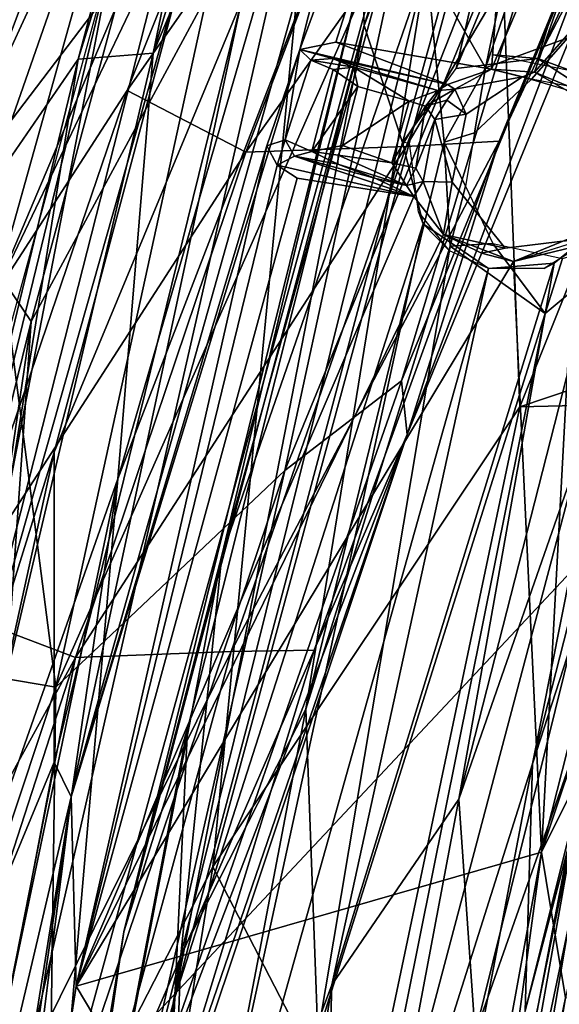
# Model space of a CAD drawing. Units: inches. Extents: x -11.6 to 11.8, y -12.4 to 12.4.
# Drawn here: x -6.9 to -5.8, y 4.7 to 6.7 of the extents above; entities that cross this region are included whole.
import ezdxf

# ---------------------------------------------------------------- set-up
doc = ezdxf.new("R2010")
doc.units = ezdxf.units.IN
doc.header["$MEASUREMENT"] = 0
for name, color, linetype in [('SEAT-BACK', 5, 'Continuous'), ('SEAT-FABRIC', 5, 'Continuous'), ('SEAT-FRAME', 5, 'Continuous'), ('SEAT-LEG', 5, 'Continuous')]:
    doc.layers.add(name, color=color, linetype=linetype)

msp = doc.modelspace()

# ---------------------------------------------------------------- linework, layer by layer
at = {"layer": 'SEAT-BACK'}
for points in [[(-6.556, 7.3791, 21.0899), (-5.9154, 8.4614, 21.2288), (-6.9125, 6.1052, 21.008)], [(-5.9154, 8.4614, 21.2288), (-6.2706, 7.4482, 21.209), (-6.9125, 6.1052, 21.008)], [(-6.7424, 7.6568, 21.4176), (-7.2081, 6.503, 21.3117), (-6.9598, 7.2361, 21.5074)], [(-7.2081, 6.503, 21.3117), (-6.7424, 7.6568, 21.4176), (-7.1175, 6.7445, 21.2854)], [(-6.2706, 7.4482, 21.209), (-6.6389, 6.5277, 21.1293), (-6.9125, 6.1052, 21.008)], [(-6.2706, 7.4482, 21.209), (-6.0051, 7.4353, 21.8364), (-6.6389, 6.5277, 21.1293)], [(-6.9247, 6.4017, 29.043), (-6.3934, 7.1005, 28.3875), (-6.8577, 7.4387, 29.8603)], [(-6.0051, 7.4353, 21.8364), (-6.3979, 6.4022, 21.7909), (-6.6389, 6.5277, 21.1293)], [(-5.6736, 7.4245, 23.0713), (-6.3979, 6.4022, 21.7909), (-6.0051, 7.4353, 21.8364)], [(-5.63, 7.4335, 26.5773), (-6.3185, 5.7553, 26.5465), (-6.0815, 5.9375, 25.7371)], [(-5.63, 7.4335, 26.5773), (-6.0575, 6.9606, 27.303), (-6.3185, 5.7553, 26.5465)], [(-5.63, 7.4335, 26.5773), (-6.0815, 5.9375, 25.7371), (-5.4643, 7.4334, 25.8136)], [(-5.4643, 7.4334, 25.8136), (-6.0815, 5.9375, 25.7371), (-6.0697, 5.8279, 24.9456)], [(-5.469, 7.4333, 24.2546), (-6.0716, 6.4136, 23.0182), (-5.6736, 7.4245, 23.0713)], [(-5.469, 7.4333, 24.2546), (-5.8831, 6.4245, 24.1985), (-6.0716, 6.4136, 23.0182)], [(-5.4643, 7.4334, 25.8136), (-6.0697, 5.8279, 24.9456), (-5.4117, 7.4333, 25.0343)], [(-5.8831, 6.4245, 24.1985), (-5.4117, 7.4333, 25.0343), (-6.0697, 5.8279, 24.9456)], [(-5.4117, 7.4333, 25.0343), (-5.8831, 6.4245, 24.1985), (-5.469, 7.4333, 24.2546)], [(-6.0716, 6.4136, 23.0182), (-6.3979, 6.4022, 21.7909), (-5.6736, 7.4245, 23.0713)], [(-6.556, 7.3791, 21.0899), (-7.7624, 5.8569, 21.0952), (-7.3463, 7.0546, 21.1979)], [(-7.7624, 5.8569, 21.0952), (-6.556, 7.3791, 21.0899), (-7.342, 5.1247, 20.9065)], [(-7.342, 5.1247, 20.9065), (-6.556, 7.3791, 21.0899), (-6.9125, 6.1052, 21.008)], [(-6.7838, 5.3148, 27.5731), (-6.3934, 7.1005, 28.3875), (-6.9247, 6.4017, 29.043)], [(-6.7838, 5.3148, 27.5731), (-6.0575, 6.9606, 27.303), (-6.3934, 7.1005, 28.3875)], [(-6.3185, 5.7553, 26.5465), (-6.0575, 6.9606, 27.303), (-6.7838, 5.3148, 27.5731)], [(-6.9989, 5.4714, 21.0441), (-6.6389, 6.5277, 21.1293), (-6.3979, 6.4022, 21.7909)], [(-6.6389, 6.5277, 21.1293), (-6.9989, 5.4714, 21.0441), (-6.9125, 6.1052, 21.008)], [(-6.7439, 5.3748, 21.7216), (-6.0716, 6.4136, 23.0182), (-6.4276, 5.3872, 22.9655)], [(-6.7439, 5.3748, 21.7216), (-6.3979, 6.4022, 21.7909), (-6.0716, 6.4136, 23.0182)], [(-5.8831, 6.4245, 24.1985), (-6.259, 5.3896, 24.1476), (-6.4276, 5.3872, 22.9655)], [(-6.4276, 5.3872, 22.9655), (-6.0716, 6.4136, 23.0182), (-5.8831, 6.4245, 24.1985)], [(-5.8831, 6.4245, 24.1985), (-6.0697, 5.8279, 24.9456), (-6.259, 5.3896, 24.1476)], [(-6.7838, 5.3148, 27.5731), (-6.9247, 6.4017, 29.043), (-7.2834, 5.3989, 29.0937)], [(-6.7439, 5.3748, 21.7216), (-6.9989, 5.4714, 21.0441), (-6.3979, 6.4022, 21.7909)], [(-6.0697, 5.8279, 24.9456), (-6.0815, 5.9375, 25.7371), (-6.6397, 4.3355, 25.6918)], [(-6.0815, 5.9375, 25.7371), (-6.3185, 5.7553, 26.5465), (-6.6397, 4.3355, 25.6918)], [(-6.0697, 5.8279, 24.9456), (-6.6397, 4.3355, 25.6918), (-6.5674, 4.3355, 24.8979)], [(-6.0697, 5.8279, 24.9456), (-6.5818, 4.3355, 24.1008), (-6.259, 5.3896, 24.1476)], [(-6.0697, 5.8279, 24.9456), (-6.5674, 4.3355, 24.8979), (-6.5818, 4.3355, 24.1008)], [(-6.7969, 4.3356, 26.4734), (-6.3185, 5.7553, 26.5465), (-6.7838, 5.3148, 27.5731)], [(-6.3185, 5.7553, 26.5465), (-6.7969, 4.3356, 26.4734), (-6.6397, 4.3355, 25.6918)], [(-7.3063, 4.3479, 20.9678), (-6.9989, 5.4714, 21.0441), (-6.7439, 5.3748, 21.7216)], [(-7.1039, 4.3487, 27.6268), (-6.7838, 5.3148, 27.5731), (-7.2834, 5.3989, 29.0937)], [(-6.9497, 4.3331, 21.8925), (-6.7439, 5.3748, 21.7216), (-6.4276, 5.3872, 22.9655)], [(-6.4276, 5.3872, 22.9655), (-6.7095, 4.3514, 22.9278), (-6.9497, 4.3331, 21.8925)], [(-6.7095, 4.3514, 22.9278), (-6.259, 5.3896, 24.1476), (-6.5818, 4.3355, 24.1008)], [(-6.7095, 4.3514, 22.9278), (-6.4276, 5.3872, 22.9655), (-6.259, 5.3896, 24.1476)], [(-7.2445, 3.8263, 21.3504), (-7.3063, 4.3479, 20.9678), (-6.7439, 5.3748, 21.7216)], [(-6.9497, 4.3331, 21.8925), (-7.2445, 3.8263, 21.3504), (-6.7439, 5.3748, 21.7216)], [(-6.7969, 4.3356, 26.4734), (-6.7838, 5.3148, 27.5731), (-7.1039, 4.3487, 27.6268)]]:
    msp.add_3dface(points, dxfattribs=at)
at = {"layer": 'SEAT-FABRIC'}
for points in [[(-7.0815, 6.0923, 15.0066), (-6.3456, 8.0643, 15.2903), (-6.7383, 6.5915, 15.049)], [(-6.9337, 7.4868, 15.2655), (-6.3456, 8.0643, 15.2903), (-7.0815, 6.0923, 15.0066)], [(-6.7383, 6.5915, 15.049), (-6.3456, 8.0643, 15.2903), (-6.2933, 8.0164, 15.2801)], [(-6.5855, 6.6033, 15.8933), (-6.7383, 6.5915, 15.049), (-6.2933, 8.0164, 15.2801)], [(-6.177, 7.9601, 16.0482), (-6.5855, 6.6033, 15.8933), (-6.2933, 8.0164, 15.2801)], [(-6.5855, 6.6033, 15.8933), (-6.0032, 7.9897, 16.2583), (-6.6574, 5.7383, 15.9903)], [(-6.6574, 5.7383, 15.9903), (-6.0032, 7.9897, 16.2583), (-5.8172, 7.923, 16.3163)], [(-6.0032, 7.9897, 16.2583), (-6.5855, 6.6033, 15.8933), (-6.177, 7.9601, 16.0482)], [(-6.7694, 4.4474, 15.9279), (-5.8172, 7.923, 16.3163), (-5.5935, 5.7021, 16.1396)], [(-5.8172, 7.923, 16.3163), (-6.7694, 4.4474, 15.9279), (-6.6574, 5.7383, 15.9903)], [(-5.8172, 7.923, 16.3163), (-5.1167, 7.2652, 16.3278), (-5.5935, 5.7021, 16.1396)], [(-6.4158, 7.6103, 17.2658), (-6.9067, 7.3313, 16.8459), (-7.0112, 6.3196, 16.8764)], [(-6.4158, 7.6103, 17.2658), (-7.0112, 6.3196, 16.8764), (-6.834, 6.058, 17.0382)], [(-6.2543, 7.1337, 17.4019), (-6.4158, 7.6103, 17.2658), (-6.834, 6.058, 17.0382)], [(-1.2919, 7.421, 18.2647), (-5.841, 5.8841, 17.4675), (0.917, 6.0442, 18.2798)], [(-5.2947, 7.2479, 17.748), (-5.841, 5.8841, 17.4675), (-1.2919, 7.421, 18.2647)], [(-5.8878, 7.0771, 17.5708), (-5.841, 5.8841, 17.4675), (-5.2947, 7.2479, 17.748)], [(-6.2543, 7.1337, 17.4019), (-6.834, 6.058, 17.0382), (-6.982, 3.9414, 16.9603)], [(-6.2543, 7.1337, 17.4019), (-6.982, 3.9414, 16.9603), (-6.4646, 4.9495, 17.2129)], [(-6.2543, 7.1337, 17.4019), (-6.4646, 4.9495, 17.2129), (-5.8878, 7.0771, 17.5708)], [(-5.841, 5.8841, 17.4675), (-5.8878, 7.0771, 17.5708), (-6.4646, 4.9495, 17.2129)], [(-6.7383, 6.5915, 15.049), (-7.0591, 4.5949, 15.6986), (-7.1652, 4.8278, 14.8288)], [(-6.7383, 6.5915, 15.049), (-7.1652, 4.8278, 14.8288), (-7.0815, 6.0923, 15.0066)], [(-6.6574, 5.7383, 15.9903), (-7.0591, 4.5949, 15.6986), (-6.5855, 6.6033, 15.8933)], [(-6.7383, 6.5915, 15.049), (-6.5855, 6.6033, 15.8933), (-7.0591, 4.5949, 15.6986)], [(-7.6381, 2.7794, 16.5588), (-6.834, 6.058, 17.0382), (-7.0112, 6.3196, 16.8764)], [(-6.834, 6.058, 17.0382), (-7.6381, 2.7794, 16.5588), (-7.6081, 0.7557, 16.64)], [(-6.982, 3.9414, 16.9603), (-6.834, 6.058, 17.0382), (-7.6081, 0.7557, 16.64)], [(0.917, 6.0442, 18.2798), (-6.1615, 4.3613, 17.26), (-6.3876, 2.8195, 17.1282)], [(-6.3876, 2.8195, 17.1282), (6.2641, 3.8151, 18.7024), (0.917, 6.0442, 18.2798)], [(-6.1615, 4.3613, 17.26), (0.917, 6.0442, 18.2798), (-5.841, 5.8841, 17.4675)], [(-6.4646, 4.9495, 17.2129), (-6.1615, 4.3613, 17.26), (-5.841, 5.8841, 17.4675)], [(-6.6574, 5.7383, 15.9903), (-7.2131, 1.9463, 15.7634), (-7.1971, 3.1735, 15.741)], [(-6.7694, 4.4474, 15.9279), (-7.2131, 1.9463, 15.7634), (-6.6574, 5.7383, 15.9903)], [(-7.0591, 4.5949, 15.6986), (-6.6574, 5.7383, 15.9903), (-7.1971, 3.1735, 15.741)], [(-6.7694, 4.4474, 15.9279), (-5.5935, 5.7021, 16.1396), (-6.0784, 3.3127, 15.9435)], [(-6.0784, 3.3127, 15.9435), (-5.5935, 5.7021, 16.1396), (-5.8882, 3.9654, 15.9678)], [(-5.5935, 5.7021, 16.1396), (-5.5499, 5.3718, 16.0478), (-5.8882, 3.9654, 15.9678)], [(-5.7566, 3.817, 15.802), (-5.8882, 3.9654, 15.9678), (-5.5499, 5.3718, 16.0478)], [(-6.982, 3.9414, 16.9603), (-6.8451, 2.5761, 16.9974), (-6.4646, 4.9495, 17.2129)], [(-6.1615, 4.3613, 17.26), (-6.4646, 4.9495, 17.2129), (-6.8451, 2.5761, 16.9974)]]:
    msp.add_3dface(points, dxfattribs=at)
at = {"layer": 'SEAT-FRAME'}
for points in [[(-7.1647, 6.9092, 21.2415), (-6.5666, 8.1507, 21.3647), (-7.3516, 6.1752, 21.2008)], [(-6.5666, 8.1507, 21.3647), (-7.1051, 6.7666, 21.2952), (-7.3516, 6.1752, 21.2008)]]:
    msp.add_3dface(points, dxfattribs=at)
at = {"layer": 'SEAT-LEG'}
for points in [[(-5.3357, 8.246, 15.3783), (-5.9103, 6.5736, 15.156), (-5.5756, 8.1723, 15.4711)], [(-5.7436, 6.6346, 15.1469), (-5.9103, 6.5736, 15.156), (-5.3357, 8.246, 15.3783)], [(-6.0303, 6.7846, 15.2886), (-5.5756, 8.1723, 15.4711), (-5.9103, 6.5736, 15.156)], [(-5.613, 8.1101, 16.063), (-6.157, 6.66, 15.7505), (-6.0792, 6.4221, 15.9044)], [(-5.7147, 8.0925, 15.8701), (-6.157, 6.66, 15.7505), (-5.613, 8.1101, 16.063)], [(-5.613, 8.1101, 16.063), (-6.0792, 6.4221, 15.9044), (-5.9704, 6.5726, 15.9637)], [(-5.613, 8.1101, 16.063), (-5.9704, 6.5726, 15.9637), (-5.3357, 8.1057, 16.2196)], [(-5.7147, 8.0925, 15.8701), (-6.1605, 6.774, 15.5971), (-6.157, 6.66, 15.7505)], [(-5.9704, 6.5726, 15.9637), (-5.8043, 6.5929, 16.0152), (-5.3357, 8.1057, 16.2196)], [(-5.1121, 7.9177, 16.1572), (-5.3357, 8.1057, 16.2196), (-5.8043, 6.5929, 16.0152)], [(-6.7526, 5.0914, 15.767), (-5.9253, 8.0325, 16.1076), (-6.2878, 6.6106, 15.9729)], [(-5.9253, 8.0325, 16.1076), (-6.7526, 5.0914, 15.767), (-6.4062, 6.709, 15.8448)], [(-5.9253, 8.0325, 16.1076), (-5.7947, 7.9486, 16.1622), (-6.2878, 6.6106, 15.9729)], [(-6.2878, 6.6106, 15.9729), (-5.7947, 7.9486, 16.1622), (-6.2149, 6.626, 15.9928)], [(-5.8985, 6.5711, 16.0192), (-6.2149, 6.626, 15.9928), (-5.7947, 7.9486, 16.1622)], [(-5.8985, 6.5711, 16.0192), (-5.7947, 7.9486, 16.1622), (-5.3812, 7.7865, 16.2067)], [(-5.1121, 7.9177, 16.1572), (-5.8043, 6.5929, 16.0152), (-5.6719, 6.5057, 15.997)], [(-5.3812, 7.7865, 16.2067), (-5.8111, 6.565, 16.0278), (-5.8985, 6.5711, 16.0192)], [(-5.2152, 7.2416, 16.1645), (-5.8111, 6.565, 16.0278), (-5.3812, 7.7865, 16.2067)], [(-5.8111, 6.565, 16.0278), (-5.2152, 7.2416, 16.1645), (-5.7348, 6.5217, 16.0329)], [(-6.0143, 7.1443, 15.4776), (-6.0303, 6.7846, 15.2886), (-6.446, 5.5819, 15.3008)], [(-6.0143, 7.1443, 15.4776), (-6.446, 5.5819, 15.3008), (-6.1605, 6.774, 15.5971)], [(-6.9922, 5.1345, 14.8215), (-6.6689, 6.8044, 15.0483), (-6.5477, 6.8772, 15.0491)], [(-6.5477, 6.8772, 15.0491), (-6.5055, 6.8501, 15.0624), (-6.9922, 5.1345, 14.8215)], [(-6.9922, 5.1345, 14.8215), (-6.5055, 6.8501, 15.0624), (-6.7872, 5.7922, 14.9298)], [(-6.7872, 5.7922, 14.9298), (-6.5055, 6.8501, 15.0624), (-6.4062, 6.709, 15.8448)], [(-6.9922, 5.1345, 14.8215), (-7.0231, 5.3451, 14.8474), (-6.6689, 6.8044, 15.0483)], [(-6.9247, 5.8732, 14.9387), (-6.6689, 6.8044, 15.0483), (-7.0231, 5.3451, 14.8474)], [(-6.6454, 4.8172, 15.3985), (-6.157, 6.66, 15.7505), (-6.1605, 6.774, 15.5971)], [(-6.1605, 6.774, 15.5971), (-6.446, 5.5819, 15.3008), (-6.6454, 4.8172, 15.3985)], [(-6.446, 5.5819, 15.3008), (-6.0303, 6.7846, 15.2886), (-6.5298, 4.77, 15.0874)], [(-6.2755, 5.2697, 15.0399), (-6.5298, 4.77, 15.0874), (-6.0303, 6.7846, 15.2886)], [(-6.2755, 5.2697, 15.0399), (-6.0303, 6.7846, 15.2886), (-5.9944, 6.4225, 15.1613)], [(-6.0303, 6.7846, 15.2886), (-5.9103, 6.5736, 15.156), (-5.9944, 6.4225, 15.1613)], [(-5.8154, 5.1586, 15.1267), (-5.4036, 6.772, 15.2914), (-5.3302, 6.6561, 15.4304)], [(-5.8154, 5.1586, 15.1267), (-5.6028, 6.2303, 15.1912), (-5.4036, 6.772, 15.2914)], [(-6.7872, 5.7922, 14.9298), (-6.4062, 6.709, 15.8448), (-6.7869, 5.1619, 15.694)], [(-6.4062, 6.709, 15.8448), (-6.7526, 5.0914, 15.767), (-6.7869, 5.1619, 15.694)], [(-6.157, 6.66, 15.7505), (-6.6454, 4.8172, 15.3985), (-6.5163, 5.2298, 15.6031)], [(-6.157, 6.66, 15.7505), (-6.5419, 4.6838, 15.6934), (-6.0792, 6.4221, 15.9044)], [(-6.157, 6.66, 15.7505), (-6.5163, 5.2298, 15.6031), (-6.5419, 4.6838, 15.6934)], [(-5.8154, 5.1586, 15.1267), (-5.3302, 6.6561, 15.4304), (-5.83, 4.6567, 15.223)], [(-5.5714, 5.6387, 15.4749), (-5.83, 4.6567, 15.223), (-5.3302, 6.6561, 15.4304)], [(-5.7436, 6.6346, 15.1469), (-5.8169, 6.5509, 15.2213), (-5.9103, 6.5736, 15.156)], [(-6.3547, 6.415, 15.9455), (-6.7526, 5.0914, 15.767), (-6.2878, 6.6106, 15.9729)], [(-6.3547, 6.415, 15.9455), (-6.2878, 6.6106, 15.9729), (-6.3176, 6.4274, 15.9446)], [(-6.3176, 6.4274, 15.9446), (-6.2878, 6.6106, 15.9729), (-6.2657, 6.5889, 15.9569)], [(-6.2878, 6.6106, 15.9729), (-6.2149, 6.626, 15.9928), (-5.9878, 6.5397, 16.007)], [(-6.2215, 6.5928, 15.9579), (-6.2878, 6.6106, 15.9729), (-5.9878, 6.5397, 16.007)], [(-6.2215, 6.5928, 15.9579), (-6.2657, 6.5889, 15.9569), (-6.2878, 6.6106, 15.9729)], [(-5.8985, 6.5711, 16.0192), (-5.9878, 6.5397, 16.007), (-6.2149, 6.626, 15.9928)], [(-6.179, 6.5748, 15.8139), (-6.2657, 6.5889, 15.9569), (-6.2215, 6.5928, 15.9579)], [(-6.2657, 6.5889, 15.9569), (-6.179, 6.5748, 15.8139), (-6.2203, 6.5701, 15.8114)], [(-6.0077, 6.5277, 15.9798), (-6.179, 6.5748, 15.8139), (-6.2215, 6.5928, 15.9579)], [(-5.9878, 6.5397, 16.007), (-6.0077, 6.5277, 15.9798), (-6.2215, 6.5928, 15.9579)], [(-5.7382, 6.5684, 15.9358), (-5.8043, 6.5929, 16.0152), (-5.8941, 6.6, 15.9115)], [(-5.6719, 6.5057, 15.997), (-5.8043, 6.5929, 16.0152), (-5.7382, 6.5684, 15.9358)], [(-6.1698, 6.5359, 15.8103), (-6.2637, 6.4034, 15.8088), (-6.2203, 6.5701, 15.8114)], [(-6.179, 6.5748, 15.8139), (-6.1698, 6.5359, 15.8103), (-6.2203, 6.5701, 15.8114)], [(-6.179, 6.5748, 15.8139), (-6.0077, 6.5277, 15.9798), (-6.0656, 6.5061, 15.9117)], [(-6.1698, 6.5359, 15.8103), (-6.179, 6.5748, 15.8139), (-6.0656, 6.5061, 15.9117)], [(-5.9944, 6.4225, 15.1613), (-5.9103, 6.5736, 15.156), (-5.9327, 6.4414, 15.2281)], [(-5.973, 6.5305, 15.9774), (-5.9878, 6.5397, 16.007), (-5.8985, 6.5711, 16.0192)], [(-5.8354, 6.5556, 15.3993), (-5.973, 6.5305, 15.9774), (-5.8985, 6.5711, 16.0192)], [(-5.9651, 5.0867, 15.8286), (-5.4434, 6.5834, 15.8947), (-5.6648, 6.2629, 15.946)], [(-5.9315, 4.6105, 15.6952), (-5.4434, 6.5834, 15.8947), (-5.9651, 5.0867, 15.8286)], [(-5.8169, 6.5509, 15.2213), (-5.9327, 6.4414, 15.2281), (-5.9103, 6.5736, 15.156)], [(-5.4434, 6.5834, 15.8947), (-5.9315, 4.6105, 15.6952), (-5.6753, 5.3416, 15.6165)], [(-5.8354, 6.5556, 15.3993), (-5.8985, 6.5711, 16.0192), (-5.8111, 6.565, 16.0278)], [(-5.8354, 6.5556, 15.3993), (-5.9499, 6.4795, 15.3874), (-5.973, 6.5305, 15.9774)], [(-5.6686, 6.5059, 15.4167), (-5.8354, 6.5556, 15.3993), (-5.8111, 6.565, 16.0278)], [(-5.8111, 6.565, 16.0278), (-5.7348, 6.5217, 16.0329), (-5.6686, 6.5059, 15.4167)], [(-6.2637, 6.4034, 15.8088), (-6.1698, 6.5359, 15.8103), (-6.2011, 6.4158, 15.8089)], [(-6.2011, 6.4158, 15.8089), (-6.1698, 6.5359, 15.8103), (-6.0656, 6.5061, 15.9117)], [(-6.0656, 6.5061, 15.9117), (-6.0077, 6.5277, 15.9798), (-6.0323, 6.4954, 15.9227)], [(-6.0077, 6.5277, 15.9798), (-5.973, 6.5305, 15.9774), (-6.0323, 6.4954, 15.9227)], [(-5.9891, 6.5079, 15.9104), (-6.0323, 6.4954, 15.9227), (-5.973, 6.5305, 15.9774)], [(-5.973, 6.5305, 15.9774), (-6.0077, 6.5277, 15.9798), (-5.9878, 6.5397, 16.007)], [(-5.9499, 6.4795, 15.3874), (-5.9891, 6.5079, 15.9104), (-5.973, 6.5305, 15.9774)], [(-6.1012, 6.3808, 15.9084), (-6.2011, 6.4158, 15.8089), (-6.0656, 6.5061, 15.9117)], [(-6.1012, 6.3808, 15.9084), (-6.0656, 6.5061, 15.9117), (-6.0323, 6.4954, 15.9227)], [(-6.0136, 6.4689, 15.8831), (-6.0323, 6.4954, 15.9227), (-5.9891, 6.5079, 15.9104)], [(-5.9499, 6.4795, 15.3874), (-6.0136, 6.4689, 15.8831), (-5.9891, 6.5079, 15.9104)], [(-6.1012, 6.3808, 15.9084), (-6.0323, 6.4954, 15.9227), (-6.0523, 6.3698, 15.9092)], [(-6.0323, 6.4954, 15.9227), (-6.0136, 6.4689, 15.8831), (-6.0523, 6.3698, 15.9092)], [(-6.0136, 6.4689, 15.8831), (-6.0376, 6.3428, 15.9046), (-6.0523, 6.3698, 15.9092)], [(-6.0376, 6.3428, 15.9046), (-6.0136, 6.4689, 15.8831), (-5.9782, 6.3409, 15.3844)], [(-5.9499, 6.4795, 15.3874), (-5.9782, 6.3409, 15.3844), (-6.0136, 6.4689, 15.8831)], [(-6.3547, 6.415, 15.9455), (-6.3176, 6.4274, 15.9446), (-6.3342, 6.3756, 15.9532)], [(-6.3342, 6.3756, 15.9532), (-6.3176, 6.4274, 15.9446), (-6.299, 6.3942, 15.9433)], [(-6.3176, 6.4274, 15.9446), (-6.2637, 6.4034, 15.8088), (-6.299, 6.3942, 15.9433)], [(-5.9327, 6.4414, 15.2281), (-5.9515, 6.333, 15.2086), (-5.9944, 6.4225, 15.1613)], [(-6.7526, 5.0914, 15.767), (-6.3547, 6.415, 15.9455), (-6.7424, 4.7067, 15.7878)], [(-6.7424, 4.7067, 15.7878), (-6.3547, 6.415, 15.9455), (-6.3342, 6.3756, 15.9532)], [(-6.0375, 6.2568, 15.9338), (-6.0792, 6.4221, 15.9044), (-6.5419, 4.6838, 15.6934)], [(-5.9944, 6.4225, 15.1613), (-5.9824, 6.2111, 15.1139), (-6.2755, 5.2697, 15.0399)], [(-6.2637, 6.4034, 15.8088), (-6.2011, 6.4158, 15.8089), (-6.2098, 6.396, 15.8109)], [(-6.1012, 6.3808, 15.9084), (-6.2098, 6.396, 15.8109), (-6.2011, 6.4158, 15.8089)], [(-5.9824, 6.2111, 15.1139), (-5.9944, 6.4225, 15.1613), (-5.9515, 6.333, 15.2086)], [(-6.0564, 6.3118, 15.9786), (-6.3342, 6.3756, 15.9532), (-6.299, 6.3942, 15.9433)], [(-6.2637, 6.4034, 15.8088), (-6.2106, 6.3775, 15.848), (-6.299, 6.3942, 15.9433)], [(-6.2106, 6.3775, 15.848), (-6.1337, 6.3485, 15.938), (-6.299, 6.3942, 15.9433)], [(-6.0564, 6.3118, 15.9786), (-6.299, 6.3942, 15.9433), (-6.1337, 6.3485, 15.938)], [(-6.2098, 6.396, 15.8109), (-6.2106, 6.3775, 15.848), (-6.2637, 6.4034, 15.8088)], [(-6.2098, 6.396, 15.8109), (-6.0713, 6.3347, 15.9592), (-6.2106, 6.3775, 15.848)], [(-6.2098, 6.396, 15.8109), (-6.1012, 6.3808, 15.9084), (-6.0713, 6.3347, 15.9592)], [(-6.293, 6.3496, 15.9611), (-6.7424, 4.7067, 15.7878), (-6.3342, 6.3756, 15.9532)], [(-6.293, 6.3496, 15.9611), (-6.3342, 6.3756, 15.9532), (-6.0564, 6.3118, 15.9786)], [(-6.1337, 6.3485, 15.938), (-6.2106, 6.3775, 15.848), (-6.0713, 6.3347, 15.9592)], [(-6.0713, 6.3347, 15.9592), (-6.1012, 6.3808, 15.9084), (-6.0523, 6.3698, 15.9092)], [(-6.0376, 6.3428, 15.9046), (-6.0713, 6.3347, 15.9592), (-6.0523, 6.3698, 15.9092)], [(-6.293, 6.3496, 15.9611), (-6.0564, 6.3118, 15.9786), (-6.7424, 4.7067, 15.7878)], [(-6.0564, 6.3118, 15.9786), (-6.1337, 6.3485, 15.938), (-6.0713, 6.3347, 15.9592)], [(-6.0713, 6.3347, 15.9592), (-6.0376, 6.3428, 15.9046), (-6.0564, 6.3118, 15.9786)], [(-5.9961, 6.235, 15.9773), (-6.0564, 6.3118, 15.9786), (-6.0376, 6.3428, 15.9046)], [(-5.9961, 6.235, 15.9773), (-6.0376, 6.3428, 15.9046), (-5.9782, 6.3409, 15.3844)], [(-5.9961, 6.235, 15.9773), (-5.9782, 6.3409, 15.3844), (-5.8708, 6.207, 15.3956)], [(-5.9824, 6.2111, 15.1139), (-5.9515, 6.333, 15.2086), (-5.8958, 6.2163, 15.1847)], [(-6.0564, 6.3118, 15.9786), (-5.9961, 6.235, 15.9773), (-6.7424, 4.7067, 15.7878)], [(-6.0375, 6.2568, 15.9338), (-5.9841, 6.2015, 15.8723), (-6.0469, 6.281, 15.8392)], [(-6.0375, 6.2568, 15.9338), (-6.5826, 3.748, 15.712), (-5.9047, 6.166, 15.9655)], [(-6.0375, 6.2568, 15.9338), (-6.5419, 4.6838, 15.6934), (-6.5826, 3.748, 15.712)], [(-6.0375, 6.2568, 15.9338), (-5.9047, 6.166, 15.9655), (-5.9841, 6.2015, 15.8723)], [(-5.7712, 6.1762, 15.9615), (-5.9651, 5.0867, 15.8286), (-5.6648, 6.2629, 15.946)], [(-5.8538, 6.1798, 15.9892), (-6.7424, 4.7067, 15.7878), (-5.9961, 6.235, 15.9773)], [(-5.6028, 6.2303, 15.1912), (-6.2495, 3.7853, 14.9149), (-5.7894, 6.0743, 15.1008)], [(-5.8154, 5.1586, 15.1267), (-6.2495, 3.7853, 14.9149), (-5.6028, 6.2303, 15.1912)], [(-5.8708, 6.207, 15.3956), (-5.9188, 6.1967, 15.9686), (-5.9961, 6.235, 15.9773)], [(-5.9961, 6.235, 15.9773), (-5.9188, 6.1967, 15.9686), (-5.8538, 6.1798, 15.9892)], [(-5.7467, 6.2241, 15.9869), (-5.8538, 6.1798, 15.9892), (-5.7022, 6.2277, 15.4132)], [(-5.6028, 6.2303, 15.1912), (-5.7894, 6.0743, 15.1008), (-5.7544, 6.1857, 15.2032)], [(-6.251, 4.6081, 14.9487), (-6.2755, 5.2697, 15.0399), (-5.9824, 6.2111, 15.1139)], [(-5.7894, 6.0743, 15.1008), (-6.251, 4.6081, 14.9487), (-5.9824, 6.2111, 15.1139)], [(-5.9824, 6.2111, 15.1139), (-5.8958, 6.2163, 15.1847), (-5.7894, 6.0743, 15.1008)], [(-5.7544, 6.1857, 15.2032), (-5.7894, 6.0743, 15.1008), (-5.8958, 6.2163, 15.1847)], [(-5.7467, 6.2241, 15.9869), (-5.7304, 6.2097, 16.0074), (-5.8538, 6.1798, 15.9892)], [(-5.8538, 6.1798, 15.9892), (-5.7304, 6.2097, 16.0074), (-5.7967, 4.9788, 15.9137)], [(-5.5014, 6.1419, 16.0273), (-5.7967, 4.9788, 15.9137), (-5.7304, 6.2097, 16.0074)], [(-6.7424, 4.7067, 15.7878), (-5.8538, 6.1798, 15.9892), (-5.7967, 4.9788, 15.9137)], [(-6.5826, 3.748, 15.712), (-6.2226, 4.7091, 15.8243), (-5.9047, 6.166, 15.9655)], [(-5.9651, 5.0867, 15.8286), (-5.7712, 6.1762, 15.9615), (-6.2226, 4.7091, 15.8243)], [(-6.2226, 4.7091, 15.8243), (-5.7712, 6.1762, 15.9615), (-5.9047, 6.166, 15.9655)], [(-5.7916, 6.1659, 15.8825), (-5.9047, 6.166, 15.9655), (-5.7712, 6.1762, 15.9615)], [(-5.7967, 4.9788, 15.9137), (-5.5014, 6.1419, 16.0273), (-5.4191, 6.1106, 15.9826)], [(-5.7967, 4.9788, 15.9137), (-5.4191, 6.1106, 15.9826), (-5.6065, 5.3621, 15.9003)], [(-6.251, 4.6081, 14.9487), (-5.7894, 6.0743, 15.1008), (-6.2495, 3.7853, 14.9149)], [(-7.0801, 4.4552, 14.7855), (-6.7872, 5.7922, 14.9298), (-6.7869, 5.1619, 15.694)], [(-7.0801, 4.4552, 14.7855), (-6.9922, 5.1345, 14.8215), (-6.7872, 5.7922, 14.9298)], [(-5.83, 4.6567, 15.223), (-5.5714, 5.6387, 15.4749), (-5.8956, 4.0967, 15.3471)], [(-5.8956, 4.0967, 15.3471), (-5.5714, 5.6387, 15.4749), (-5.6753, 5.3416, 15.6165)], [(-6.446, 5.5819, 15.3008), (-6.5298, 4.77, 15.0874), (-6.8372, 3.5392, 15.1408)], [(-6.446, 5.5819, 15.3008), (-6.8372, 3.5392, 15.1408), (-6.6454, 4.8172, 15.3985)], [(-5.7479, 4.6827, 15.8296), (-5.7967, 4.9788, 15.9137), (-5.6065, 5.3621, 15.9003)], [(-6.0479, 3.3857, 15.4641), (-5.6753, 5.3416, 15.6165), (-5.9315, 4.6105, 15.6952)], [(-6.0479, 3.3857, 15.4641), (-5.8956, 4.0967, 15.3471), (-5.6753, 5.3416, 15.6165)], [(-6.2755, 5.2697, 15.0399), (-6.5668, 3.7427, 14.9178), (-6.5298, 4.77, 15.0874)], [(-6.251, 4.6081, 14.9487), (-6.5668, 3.7427, 14.9178), (-6.2755, 5.2697, 15.0399)], [(-6.5163, 5.2298, 15.6031), (-6.8052, 3.7141, 15.4878), (-6.5419, 4.6838, 15.6934)], [(-6.8052, 3.7141, 15.4878), (-6.5163, 5.2298, 15.6031), (-6.6454, 4.8172, 15.3985)], [(-7.0801, 4.4552, 14.7855), (-6.7869, 5.1619, 15.694), (-7.0077, 4.0093, 15.6019)], [(-6.7869, 5.1619, 15.694), (-6.7526, 5.0914, 15.767), (-7.0077, 4.0093, 15.6019)], [(-6.2495, 3.7853, 14.9149), (-5.8154, 5.1586, 15.1267), (-6.1244, 3.5386, 15.0003)], [(-5.83, 4.6567, 15.223), (-6.1244, 3.5386, 15.0003), (-5.8154, 5.1586, 15.1267)], [(-6.7526, 5.0914, 15.767), (-7.146, 2.6215, 15.6021), (-7.0077, 4.0093, 15.6019)], [(-6.7526, 5.0914, 15.767), (-7.0584, 2.6563, 15.6569), (-7.146, 2.6215, 15.6021)], [(-6.7526, 5.0914, 15.767), (-6.7424, 4.7067, 15.7878), (-7.0584, 2.6563, 15.6569)], [(-6.2597, 3.5234, 15.7052), (-5.9651, 5.0867, 15.8286), (-6.2226, 4.7091, 15.8243)], [(-5.9651, 5.0867, 15.8286), (-6.2597, 3.5234, 15.7052), (-5.9315, 4.6105, 15.6952)], [(-6.7424, 4.7067, 15.7878), (-5.7967, 4.9788, 15.9137), (-6.0562, 3.5538, 15.8021)], [(-5.7967, 4.9788, 15.9137), (-6.0074, 3.4307, 15.7632), (-6.0562, 3.5538, 15.8021)], [(-5.7967, 4.9788, 15.9137), (-5.7479, 4.6827, 15.8296), (-6.0074, 3.4307, 15.7632)], [(-6.6454, 4.8172, 15.3985), (-6.9153, 3.1698, 15.2881), (-6.8052, 3.7141, 15.4878)], [(-6.9153, 3.1698, 15.2881), (-6.6454, 4.8172, 15.3985), (-6.8372, 3.5392, 15.1408)], [(-6.5298, 4.77, 15.0874), (-6.5668, 3.7427, 14.9178), (-6.8533, 2.7157, 14.9601)], [(-6.8372, 3.5392, 15.1408), (-6.5298, 4.77, 15.0874), (-6.8533, 2.7157, 14.9601)], [(-7.0584, 2.6563, 15.6569), (-6.7424, 4.7067, 15.7878), (-6.0562, 3.5538, 15.8021)], [(-6.2226, 4.7091, 15.8243), (-6.5826, 3.748, 15.712), (-6.5487, 2.5778, 15.69)], [(-6.2226, 4.7091, 15.8243), (-6.5487, 2.5778, 15.69), (-6.2597, 3.5234, 15.7052)], [(-5.9687, 3.3804, 15.7029), (-5.7479, 4.6827, 15.8296), (-5.5933, 4.6875, 15.1142)], [(-5.9687, 3.3804, 15.7029), (-5.5933, 4.6875, 15.1142), (-5.7369, 3.796, 14.9942)], [(-6.5419, 4.6838, 15.6934), (-6.8052, 3.7141, 15.4878), (-6.8563, 2.6033, 15.5662)], [(-6.5419, 4.6838, 15.6934), (-6.8563, 2.6033, 15.5662), (-6.5826, 3.748, 15.712)], [(-6.0074, 3.4307, 15.7632), (-5.7479, 4.6827, 15.8296), (-5.9687, 3.3804, 15.7029)]]:
    msp.add_3dface(points, dxfattribs=at)
for points, invisible_edges in [([(-5.7436, 6.6346, 15.1469), (-5.6742, 6.5225, 15.2327), (-5.8169, 6.5509, 15.2213)], 1), ([(-6.2203, 6.5701, 15.8114), (-6.3176, 6.4274, 15.9446), (-6.2657, 6.5889, 15.9569)], 1), ([(-5.8043, 6.5929, 16.0152), (-5.9704, 6.5726, 15.9637), (-5.8941, 6.6, 15.9115)], 2), ([(-6.3176, 6.4274, 15.9446), (-6.2203, 6.5701, 15.8114), (-6.2637, 6.4034, 15.8088)], 1), ([(-5.8354, 6.5556, 15.3993), (-5.6686, 6.5059, 15.4167), (-5.9499, 6.4795, 15.3874)], 2), ([(-5.9499, 6.4795, 15.3874), (-5.6686, 6.5059, 15.4167), (-5.9782, 6.3409, 15.3844)], 3), ([(-5.9782, 6.3409, 15.3844), (-5.6686, 6.5059, 15.4167), (-5.8708, 6.207, 15.3956)], 3), ([(-5.8708, 6.207, 15.3956), (-5.6686, 6.5059, 15.4167), (-5.7022, 6.2277, 15.4132)], 3), ([(-6.0375, 6.2568, 15.9338), (-6.0469, 6.281, 15.8392), (-6.0792, 6.4221, 15.9044)], 2), ([(-6.065, 6.4202, 15.8105), (-6.0792, 6.4221, 15.9044), (-6.0469, 6.281, 15.8392)], 2), ([(-5.6652, 6.2445, 15.8526), (-5.7712, 6.1762, 15.9615), (-5.6648, 6.2629, 15.946)], 1), ([(-5.8708, 6.207, 15.3956), (-5.7022, 6.2277, 15.4132), (-5.8538, 6.1798, 15.9892)], 12), ([(-5.6652, 6.2445, 15.8526), (-5.7916, 6.1659, 15.8825), (-5.7712, 6.1762, 15.9615)], 12), ([(-5.9188, 6.1967, 15.9686), (-5.8708, 6.207, 15.3956), (-5.8538, 6.1798, 15.9892)], 2)]:
    msp.add_3dface(points, dxfattribs=dict(at, invisible_edges=invisible_edges))

doc.saveas('drawing.dxf')
